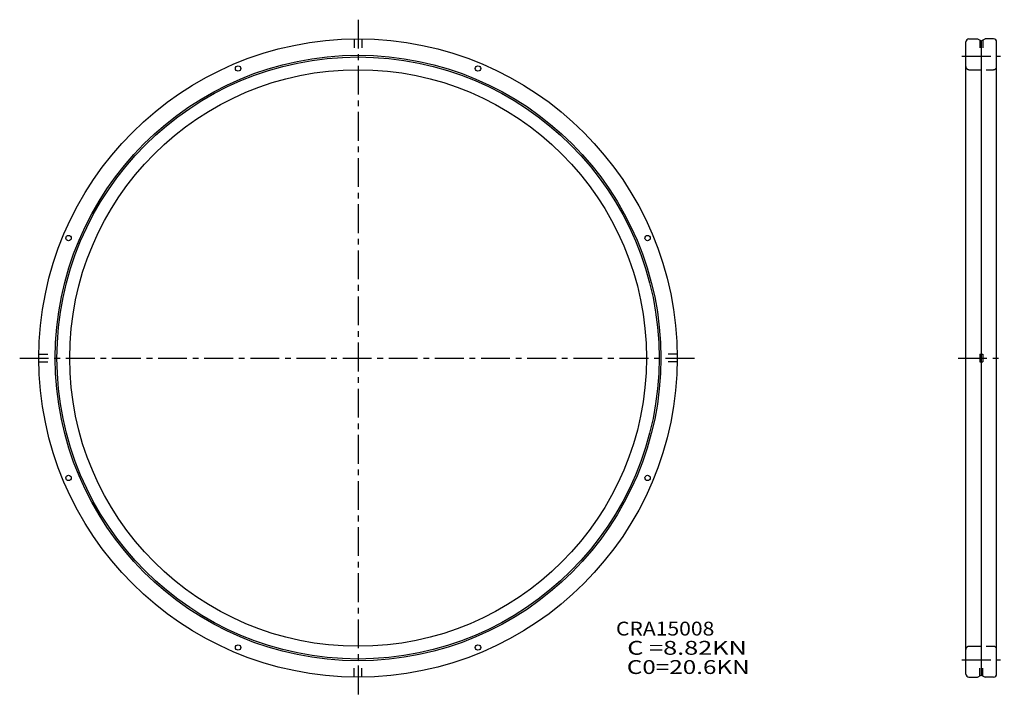
# Model space of a CAD drawing. Extents: x -88 to 168, y -88 to 88.
import ezdxf

# ---------------------------------------------------------------- set-up
doc = ezdxf.new("R2010")
doc.units = 0
doc.linetypes.add('CENTER', pattern=[12, 7.5, -1.5, 1.5, -1.5])
doc.linetypes.add('DASHED', pattern=[4.5, 3, -1.5])
doc.layers.get('0').update_dxf_attribs({"linetype": 'CONTINUOUS'})

msp = doc.modelspace()

# ---------------------------------------------------------------- linework, layer by layer
at = {"color": 7, "linetype": 'CENTER'}
for p, q in [((0, 88), (0, -88)), ((157.07, 78.5), (167.07, 78.5)), ((-88, 0), (88, 0)), ((156.07, 0), (168.07, 0)), ((157.07, -78.5), (167.07, -78.5))]:
    msp.add_line(p, q, dxfattribs=at)
at = {"color": 7, "linetype": 'DASHED'}
for p, q in [((-1, 82.99), (-1, 80.65)), ((1, 82.99), (1, 80.65)), ((161.67, 82.72), (161.67, 80.65)), ((162.47, 82.72), (162.47, 80.65)), ((158.87, 75), (165.27, 75)), ((-82.99, 1), (-80.65, 1)), ((82.99, 1), (80.65, 1)), ((-82.99, -1), (-80.65, -1)), ((82.99, -1), (80.65, -1)), ((158.87, -75), (165.27, -75)), ((-1, -82.99), (-1, -80.65)), ((1, -82.99), (1, -80.65)), ((161.67, -82.72), (161.67, -80.65)), ((162.47, -82.72), (162.47, -80.65))]:
    msp.add_line(p, q, dxfattribs=at)
at = {"color": 7, "linetype": 'Continuous'}
for p, q in [((158.07, -82.2), (158.07, 82.2)), ((158.87, 83), (161.07, 83)), ((161.07, 83), (162.07, 82.53)), ((162.07, 82.53), (163.07, 83)), ((162.07, 82.53), (162.07, -82.53)), ((165.27, 83), (163.07, 83)), ((166.07, -82.2), (166.07, 82.2)), ((161.67, 1), (161.67, -1)), ((161.67, 1), (162.47, 1)), ((162.47, 1), (162.47, -1)), ((161.67, -1), (162.47, -1)), ((158.87, -83), (161.07, -83)), ((161.07, -83), (162.07, -82.53)), ((162.07, -82.53), (163.07, -83)), ((165.27, -83), (163.07, -83))]:
    msp.add_line(p, q, dxfattribs=at)
for centre, radius in [((0, 0), 83), ((0, 0), 78.75), ((0, 0), 78.3), ((0, 0), 75), ((-31.19, 75.3), 0.7), ((31.19, 75.3), 0.7), ((-75.3, 31.19), 0.7), ((75.3, 31.19), 0.7), ((-75.3, -31.19), 0.7), ((75.3, -31.19), 0.7), ((-31.19, -75.3), 0.7), ((31.19, -75.3), 0.7)]:
    msp.add_circle(centre, radius, dxfattribs=at)
for centre, start, end in [((158.87, 82.2), 90, 180), ((165.27, 82.2), 0, 90), ((158.87, -82.2), 180, 270), ((165.27, -82.2), 270, 0)]:
    msp.add_arc(centre, 0.8, start, end, dxfattribs=at)
at = {"color": 7, "linetype": 'DASHED'}
for centre, start, end in [((158.87, 75.8), 180, 270), ((165.27, 75.8), 270, 0), ((158.87, -75.8), 90, 180), ((165.27, -75.8), 0, 90)]:
    msp.add_arc(centre, 0.8, start, end, dxfattribs=at)

# ---------------------------------------------------------------- texts
at = {"color": 7, "linetype": 'Continuous'}
for s, width, p in [('CRA15008', 1.11903, (67.07, -72.19)), ('  C =8.82KN', 1.33927, (67.07, -77.19)), ('  C0=20.6KN', 1.2857, (67.07, -82.19))]:
    msp.add_text(s, height=3.6, dxfattribs=dict(at, width=width)).set_placement(p)

doc.saveas('drawing.dxf')
